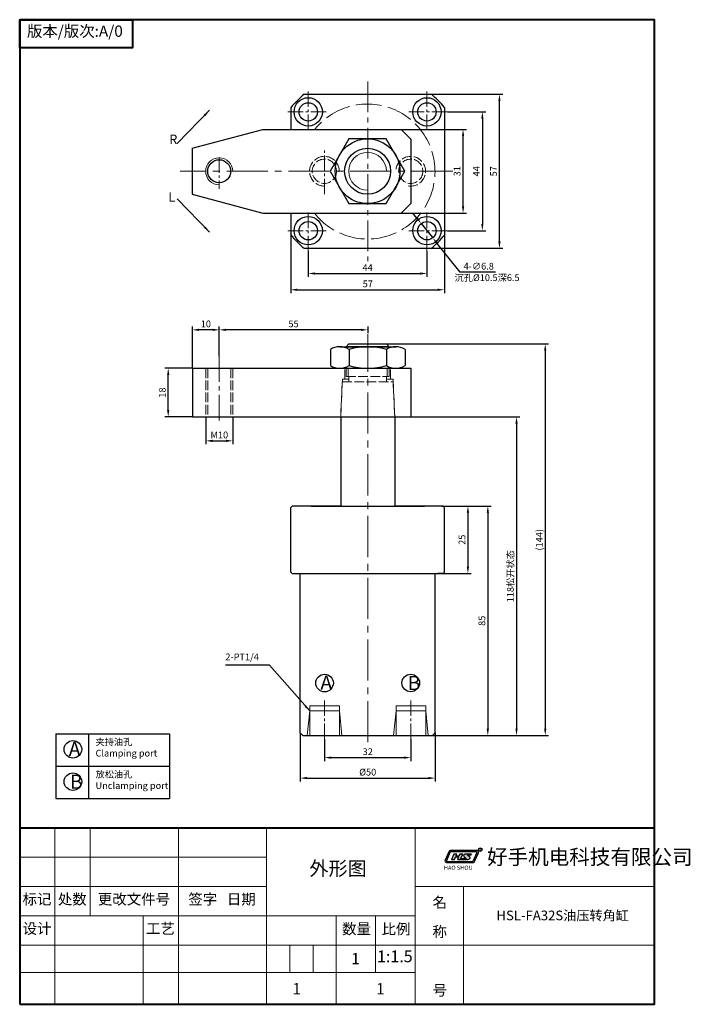
# Model space of a CAD drawing. Units: millimetres. Extents: x 1108 to 1357, y 352 to 716.
import ezdxf

# ---------------------------------------------------------------- set-up
doc = ezdxf.new("R2010")
doc.units = ezdxf.units.MM
for name, pattern in [('ACAD_ISO02W100', [15, 12, -3]), ('CENTER2', [28.575, 19.05, -3.175, 3.175, -3.175]), ('PHANTOM', [17.5, 10, -1.5, 1.5, -1.5, 1.5, -1.5])]:
    doc.linetypes.add(name, pattern=pattern)
for name, color, linetype, lineweight in [('1L', 7, 'Continuous', 40), ('2L', 2, 'Continuous', 13), ('4L', 5, 'ACAD_ISO02W100', 13), ('7L', 3, 'Continuous', 30), ('8L', 4, 'PHANTOM', 13), ('中心线', 6, 'CENTER2', 13), ('文字线', 1, 'Continuous', 13), ('虚线', 5, 'ACAD_ISO02W100', 13)]:
    doc.layers.add(name, color=color, linetype=linetype, lineweight=lineweight)
doc.styles.add('ROMANS', font='ROMANS', dxfattribs={"width": 0.7})
doc.dimstyles.new('ISO-25', dxfattribs={"dimtxt": 2.5, "dimasz": 2.5, "dimexe": 1.25, "dimexo": 0, "dimtad": 1, "dimtoh": 1, "dimdsep": 46, "dimtxsty": 'Standard', "dimcen": 2.5, "dimclrd": 1, "dimclre": 1, "dimclrt": 3, "dimadec": 0, "dimazin": 0, "dimtfac": 1, "dimtmove": 0, "dimatfit": 3, "dimfxl": 1, "dimarcsym": 0})

# ---------------------------------------------------------------- blocks, each defined once
blk = doc.blocks.new('*D5')
at = {"color": 1, "lineweight": -2, "transparency": 16777216}
for p, q in [((1264.8, 536.16), (1275.69, 536.16)), ((1274.44, 533.66), (1274.44, 513.66)), ((1265.3, 511.16), (1275.69, 511.16))]:
    blk.add_line(p, q, dxfattribs=at)
at = {"color": 1, "transparency": 16777216}
for points in [[(1274.02, 533.66), (1274.86, 533.66), (1274.44, 536.16)], [(1274.02, 513.66), (1274.86, 513.66), (1274.44, 511.16)]]:
    blk.add_solid(points, dxfattribs=at)
at = {"layer": 'Defpoints', "color": 0, "transparency": 16777216}
for p in [(1264.8, 536.16), (1265.3, 511.16), (1274.44, 511.16)]:
    blk.add_point(p, dxfattribs=at)
at = {"color": 3, "transparency": 16777216, "insert": (1272.56, 523.66), "char_height": 2.5, "attachment_point": 5, "rotation": 90}
blk.add_mtext('25', dxfattribs=at)
blk = doc.blocks.new('*D6')
at = {"color": 1, "lineweight": -2, "transparency": 16777216}
for p, q in [((1172.3, 587.16), (1172.3, 602.65)), ((1182.3, 591.63), (1182.3, 602.65)), ((1179.8, 601.4), (1174.8, 601.4))]:
    blk.add_line(p, q, dxfattribs=at)
at = {"color": 1, "transparency": 16777216}
for points in [[(1174.8, 601.82), (1174.8, 600.99), (1172.3, 601.4)], [(1179.8, 601.82), (1179.8, 600.99), (1182.3, 601.4)]]:
    blk.add_solid(points, dxfattribs=at)
at = {"layer": 'Defpoints', "color": 0, "transparency": 16777216}
for p in [(1172.3, 601.4), (1182.3, 591.63), (1172.3, 587.16)]:
    blk.add_point(p, dxfattribs=at)
at = {"color": 3, "transparency": 16777216, "insert": (1177.3, 603.28), "char_height": 2.5, "attachment_point": 5}
blk.add_mtext('10', dxfattribs=at)
blk = doc.blocks.new('*D7')
at = {"color": 1, "lineweight": -2, "transparency": 16777216}
for p, q in [((1182.3, 591.63), (1182.3, 602.65)), ((1237.3, 602.65), (1237.3, 600.15)), ((1234.8, 601.4), (1184.8, 601.4))]:
    blk.add_line(p, q, dxfattribs=at)
at = {"color": 1, "transparency": 16777216}
for points in [[(1184.8, 601.82), (1184.8, 600.99), (1182.3, 601.4)], [(1234.8, 601.82), (1234.8, 600.99), (1237.3, 601.4)]]:
    blk.add_solid(points, dxfattribs=at)
at = {"layer": 'Defpoints', "color": 0, "transparency": 16777216}
for p in [(1237.3, 602.65), (1182.3, 601.4), (1182.3, 591.63)]:
    blk.add_point(p, dxfattribs=at)
at = {"color": 3, "transparency": 16777216, "insert": (1209.8, 603.28), "char_height": 2.5, "attachment_point": 5}
blk.add_mtext('55', dxfattribs=at)
blk = doc.blocks.new('*D8')
at = {"color": 1, "lineweight": -2, "transparency": 16777216}
for p, q in [((1249.66, 675.63), (1273.89, 675.63)), ((1272.64, 647.13), (1272.64, 673.13)), ((1249.66, 644.63), (1273.89, 644.63))]:
    blk.add_line(p, q, dxfattribs=at)
at = {"color": 1, "transparency": 16777216}
for points in [[(1272.22, 673.13), (1273.06, 673.13), (1272.64, 675.63)], [(1272.22, 647.13), (1273.06, 647.13), (1272.64, 644.63)]]:
    blk.add_solid(points, dxfattribs=at)
at = {"layer": 'Defpoints', "color": 0, "transparency": 16777216}
for p in [(1249.66, 675.63), (1272.64, 675.63), (1249.66, 644.63)]:
    blk.add_point(p, dxfattribs=at)
at = {"color": 3, "transparency": 16777216, "insert": (1270.76, 660.13), "char_height": 2.5, "attachment_point": 5, "rotation": 90}
blk.add_mtext('31', dxfattribs=at)
blk = doc.blocks.new('*D9')
at = {"color": 1, "lineweight": -2, "transparency": 16777216}
for p, q in [((1172.3, 587.16), (1162.1, 587.16)), ((1163.35, 571.66), (1163.35, 584.66)), ((1172.3, 569.16), (1162.1, 569.16))]:
    blk.add_line(p, q, dxfattribs=at)
at = {"color": 1, "transparency": 16777216}
for points in [[(1162.94, 584.66), (1163.77, 584.66), (1163.35, 587.16)], [(1162.94, 571.66), (1163.77, 571.66), (1163.35, 569.16)]]:
    blk.add_solid(points, dxfattribs=at)
at = {"layer": 'Defpoints', "color": 0, "transparency": 16777216}
for p in [(1163.35, 587.16), (1172.3, 587.16), (1172.3, 569.16)]:
    blk.add_point(p, dxfattribs=at)
at = {"color": 3, "transparency": 16777216, "insert": (1161.48, 578.16), "char_height": 2.5, "attachment_point": 5, "rotation": 90}
blk.add_mtext('18', dxfattribs=at)
blk = doc.blocks.new('*D3')
at = {"color": 1, "lineweight": -2, "transparency": 16777216}
for p, q in [((1221.3, 449.86), (1221.3, 441.73)), ((1253.3, 449.86), (1253.3, 441.73)), ((1223.8, 442.98), (1250.8, 442.98))]:
    blk.add_line(p, q, dxfattribs=at)
at = {"color": 1, "transparency": 16777216}
for points in [[(1223.8, 443.4), (1223.8, 442.56), (1221.3, 442.98)], [(1250.8, 443.4), (1250.8, 442.56), (1253.3, 442.98)]]:
    blk.add_solid(points, dxfattribs=at)
at = {"layer": 'Defpoints', "color": 0, "transparency": 16777216}
for p in [(1221.3, 449.86), (1253.3, 449.86), (1253.3, 442.98)]:
    blk.add_point(p, dxfattribs=at)
at = {"color": 3, "transparency": 16777216, "insert": (1237.3, 444.85), "char_height": 2.5, "attachment_point": 5}
blk.add_mtext('32', dxfattribs=at)
blk = doc.blocks.new('*D4')
at = {"color": 1, "lineweight": -2, "transparency": 16777216}
for p, q in [((1212.3, 452.16), (1212.3, 434.16)), ((1262.3, 452.16), (1262.3, 434.16)), ((1214.8, 435.41), (1259.8, 435.41))]:
    blk.add_line(p, q, dxfattribs=at)
at = {"color": 1, "transparency": 16777216}
for points in [[(1214.8, 435.83), (1214.8, 434.99), (1212.3, 435.41)], [(1259.8, 435.83), (1259.8, 434.99), (1262.3, 435.41)]]:
    blk.add_solid(points, dxfattribs=at)
at = {"layer": 'Defpoints', "color": 0, "transparency": 16777216}
for p in [(1212.3, 452.16), (1262.3, 452.16), (1262.3, 435.41)]:
    blk.add_point(p, dxfattribs=at)
at = {"color": 3, "transparency": 16777216, "insert": (1237.3, 437.28), "char_height": 2.5, "attachment_point": 5}
blk.add_mtext('%%C50', dxfattribs=at)
blk = doc.blocks.new('fasf')
at = {"ltscale": 0.3}
for p, q in [((11747.55, -797.29), (11747.55, -803.29)), ((11751.01, -796.29), (11771.79, -796.29)), ((11751.01, -796.29), (11754.47, -796.29)), ((11754.47, -797.29), (11754.47, -803.29)), ((11768.33, -797.29), (11768.33, -803.29)), ((11775.25, -797.29), (11775.25, -803.29)), ((11751.01, -804.29), (11771.79, -804.29)), ((11751.01, -804.29), (11754.47, -804.29))]:
    blk.add_line(p, q, dxfattribs=at)
blk.add_line((11769.4, -796.29), (11753.4, -796.29))
for centre, radius, start, end in [((11751.01, -802.79), 6.5, 57.7909, 122.2091), ((11761.4, -820.78), 24.49, 73.571, 106.429), ((11771.79, -802.79), 6.5, 57.7909, 122.2091), ((11751.01, -797.79), 6.5, 237.7909, 302.2091), ((11761.4, -779.8), 24.49, 253.571, 286.429), ((11771.79, -797.79), 6.5, 237.7909, 302.2091)]:
    blk.add_arc(centre, radius, start, end, dxfattribs=at)
blk = doc.blocks.new('*D10')
at = {"color": 1, "lineweight": -2, "transparency": 16777216}
for p, q in [((1208.75, 636.59), (1208.75, 614.98)), ((1265.75, 636.45), (1265.75, 614.98)), ((1211.25, 616.23), (1263.25, 616.23))]:
    blk.add_line(p, q, dxfattribs=at)
at = {"color": 1, "transparency": 16777216}
for points in [[(1211.25, 616.65), (1211.25, 615.82), (1208.75, 616.23)], [(1263.25, 616.65), (1263.25, 615.82), (1265.75, 616.23)]]:
    blk.add_solid(points, dxfattribs=at)
at = {"layer": 'Defpoints', "color": 0, "transparency": 16777216}
for p in [(1208.75, 636.59), (1265.75, 636.45), (1265.75, 616.23)]:
    blk.add_point(p, dxfattribs=at)
at = {"color": 3, "transparency": 16777216, "insert": (1237.32, 618.11), "char_height": 2.5, "attachment_point": 5}
blk.add_mtext('57', dxfattribs=at)
blk = doc.blocks.new('*D11')
at = {"color": 1, "lineweight": -2, "transparency": 16777216}
for p, q in [((1215.25, 630.53), (1215.25, 621.01)), ((1259.25, 630.53), (1259.25, 621.01)), ((1217.75, 622.26), (1256.75, 622.26))]:
    blk.add_line(p, q, dxfattribs=at)
at = {"color": 1, "transparency": 16777216}
for points in [[(1217.75, 622.67), (1217.75, 621.84), (1215.25, 622.26)], [(1256.75, 622.67), (1256.75, 621.84), (1259.25, 622.26)]]:
    blk.add_solid(points, dxfattribs=at)
at = {"layer": 'Defpoints', "color": 0, "transparency": 16777216}
for p in [(1215.25, 630.53), (1259.25, 630.53), (1259.25, 622.26)]:
    blk.add_point(p, dxfattribs=at)
at = {"color": 3, "transparency": 16777216, "insert": (1237.25, 624.13), "char_height": 2.5, "attachment_point": 5}
blk.add_mtext('44', dxfattribs=at)
blk = doc.blocks.new('*D12')
at = {"color": 1, "lineweight": -2, "transparency": 16777216}
for p, q in [((1260.9, 688.62), (1287.37, 688.62)), ((1286.12, 634.12), (1286.12, 686.12)), ((1260.9, 631.62), (1287.37, 631.62))]:
    blk.add_line(p, q, dxfattribs=at)
at = {"color": 1, "transparency": 16777216}
for points in [[(1285.71, 686.12), (1286.54, 686.12), (1286.12, 688.62)], [(1285.71, 634.12), (1286.54, 634.12), (1286.12, 631.62)]]:
    blk.add_solid(points, dxfattribs=at)
at = {"layer": 'Defpoints', "color": 0, "transparency": 16777216}
for p in [(1260.9, 688.62), (1286.12, 688.62), (1260.9, 631.62)]:
    blk.add_point(p, dxfattribs=at)
at = {"color": 3, "transparency": 16777216, "insert": (1284.25, 660.12), "char_height": 2.5, "attachment_point": 5, "rotation": 90}
blk.add_mtext('57', dxfattribs=at)
blk = doc.blocks.new('*D13')
at = {"color": 1, "lineweight": -2, "transparency": 16777216}
for p, q in [((1266.83, 682.12), (1281.04, 682.12)), ((1279.79, 679.62), (1279.79, 640.62)), ((1266.83, 638.12), (1281.04, 638.12))]:
    blk.add_line(p, q, dxfattribs=at)
at = {"color": 1, "transparency": 16777216}
for points in [[(1279.37, 679.62), (1280.2, 679.62), (1279.79, 682.12)], [(1279.37, 640.62), (1280.2, 640.62), (1279.79, 638.12)]]:
    blk.add_solid(points, dxfattribs=at)
at = {"layer": 'Defpoints', "color": 0, "transparency": 16777216}
for p in [(1266.83, 682.12), (1266.83, 638.12), (1279.79, 638.12)]:
    blk.add_point(p, dxfattribs=at)
at = {"color": 3, "transparency": 16777216, "insert": (1277.91, 660.12), "char_height": 2.5, "attachment_point": 5, "rotation": 90}
blk.add_mtext('44', dxfattribs=at)
blk = doc.blocks.new('*D14')
at = {"color": 1, "lineweight": -2, "transparency": 16777216}
for p, q in [((1177.3, 569.16), (1177.3, 559.04)), ((1187.3, 569.16), (1187.3, 559.04)), ((1179.8, 560.29), (1184.8, 560.29))]:
    blk.add_line(p, q, dxfattribs=at)
at = {"color": 1, "transparency": 16777216}
for points in [[(1179.8, 560.7), (1179.8, 559.87), (1177.3, 560.29)], [(1184.8, 560.7), (1184.8, 559.87), (1187.3, 560.29)]]:
    blk.add_solid(points, dxfattribs=at)
at = {"layer": 'Defpoints', "color": 0, "transparency": 16777216}
for p in [(1177.3, 569.16), (1187.3, 569.16), (1187.3, 560.29)]:
    blk.add_point(p, dxfattribs=at)
at = {"color": 3, "transparency": 16777216, "insert": (1182.3, 562.16), "char_height": 2.5, "attachment_point": 5}
blk.add_mtext('M10', dxfattribs=at)
blk = doc.blocks.new('*D15')
at = {"color": 1, "lineweight": -2, "transparency": 16777216}
for p, q in [((1265.3, 536.16), (1283.07, 536.16)), ((1281.82, 533.66), (1281.82, 453.66)), ((1261.3, 451.16), (1283.07, 451.16))]:
    blk.add_line(p, q, dxfattribs=at)
at = {"color": 1, "transparency": 16777216}
for points in [[(1281.4, 533.66), (1282.23, 533.66), (1281.82, 536.16)], [(1281.4, 453.66), (1282.23, 453.66), (1281.82, 451.16)]]:
    blk.add_solid(points, dxfattribs=at)
at = {"layer": 'Defpoints', "color": 0, "transparency": 16777216}
for p in [(1265.3, 536.16), (1261.3, 451.16), (1281.82, 451.16)]:
    blk.add_point(p, dxfattribs=at)
at = {"color": 3, "transparency": 16777216, "insert": (1279.94, 493.66), "char_height": 2.5, "attachment_point": 5, "rotation": 90}
blk.add_mtext('85', dxfattribs=at)
blk = doc.blocks.new('*D16')
at = {"color": 1, "lineweight": -2, "transparency": 16777216}
for p, q in [((1253.3, 569.16), (1293.71, 569.16)), ((1292.46, 566.66), (1292.46, 453.66)), ((1259.73, 451.16), (1293.71, 451.16))]:
    blk.add_line(p, q, dxfattribs=at)
at = {"color": 1, "transparency": 16777216}
for points in [[(1292.04, 566.66), (1292.87, 566.66), (1292.46, 569.16)], [(1292.04, 453.66), (1292.87, 453.66), (1292.46, 451.16)]]:
    blk.add_solid(points, dxfattribs=at)
at = {"layer": 'Defpoints', "color": 0, "transparency": 16777216}
for p in [(1253.3, 569.16), (1259.73, 451.16), (1292.46, 451.16)]:
    blk.add_point(p, dxfattribs=at)
at = {"color": 3, "transparency": 16777216, "insert": (1290.2, 510.16), "char_height": 2.5, "attachment_point": 5, "rotation": 90}
blk.add_mtext('118{\\fSimSun|b0|i0|c134|p54;松开状态}', dxfattribs=at)
blk = doc.blocks.new('*D17')
at = {"color": 1, "lineweight": -2, "transparency": 16777216}
for p, q in [((1244.3, 596.16), (1304.35, 596.16)), ((1303.1, 593.66), (1303.1, 453.66)), ((1261.3, 451.16), (1304.35, 451.16))]:
    blk.add_line(p, q, dxfattribs=at)
at = {"color": 1, "transparency": 16777216}
for points in [[(1302.68, 593.66), (1303.51, 593.66), (1303.1, 596.16)], [(1302.68, 453.66), (1303.51, 453.66), (1303.1, 451.16)]]:
    blk.add_solid(points, dxfattribs=at)
at = {"layer": 'Defpoints', "color": 0, "transparency": 16777216}
for p in [(1244.3, 596.16), (1261.3, 451.16), (1303.1, 451.16)]:
    blk.add_point(p, dxfattribs=at)
at = {"color": 3, "transparency": 16777216, "insert": (1301.22, 523.66), "char_height": 2.5, "attachment_point": 5, "rotation": 90}
blk.add_mtext('(144)', dxfattribs=at)
blk = doc.blocks.new('*D18')
at = {"color": 1, "lineweight": -2, "transparency": 16777216}
for p, q in [((1255.55, 642.72), (1253.99, 644.66)), ((1257.12, 640.77), (1261.38, 635.46)), ((1271.58, 622.77), (1262.94, 633.52)), ((1284.7, 622.77), (1271.58, 622.77))]:
    blk.add_line(p, q, dxfattribs=at)
at = {"color": 1, "transparency": 16777216}
for points in [[(1255.88, 642.98), (1255.23, 642.45), (1257.12, 640.77)], [(1263.27, 633.78), (1262.62, 633.25), (1261.38, 635.46)]]:
    blk.add_solid(points, dxfattribs=at)
at = {"layer": 'Defpoints', "color": 0, "transparency": 16777216}
for p in [(1257.12, 640.77), (1261.38, 635.46)]:
    blk.add_point(p, dxfattribs=at)
at = {"color": 3, "transparency": 16777216, "insert": (1278.45, 624.64), "char_height": 2.5, "attachment_point": 5}
blk.add_mtext('4-∅6.8', dxfattribs=at)
blk = doc.blocks.new('好手logo1')
h = blk.add_hatch(color=1)
h.paths.add_polyline_path([(13.4, 7.8, 1), (14.8, 7.8, 1)])
h.paths.add_polyline_path([(14.7, 7.8, -1), (13.5, 7.8, -1)], flags=16)
h = blk.add_hatch(color=1)
h.paths.add_polyline_path([(11.12, 2.84, 0.300672), (12.04, 3.45), (13.38, 6.6, 0.537666), (12.83, 7.44), (2.6, 7.44, 0.300672), (1.86, 6.95), (0.47, 3.68, 0.537666), (1.02, 2.84)])
h.paths.add_polyline_path([(1.18, 3.24, -0.537666), (1, 3.52), (2.33, 6.65, -0.300672), (2.7, 6.9), (12.57, 6.9, -0.537666), (12.75, 6.62), (11.47, 3.61, -0.300672), (10.92, 3.24)], flags=16)
h.paths.add_polyline_path([(9.3, 4.03), (5.28, 4.03), (5.65, 4.86, 0.540881), (5.55, 5), (4.63, 5, 0.297959), (4.54, 4.94), (4.14, 4.03), (3, 4.03), (3.91, 6.1), (5.05, 6.1), (4.75, 5.42, 0.540881), (4.84, 5.28), (5.76, 5.28, 0.297959), (5.85, 5.34), (6.19, 6.1), (7.33, 6.1), (6.58, 4.39, 0.540881), (6.67, 4.25), (8.54, 4.25, 0.684537), (8.6, 4.43), (7.78, 5.19, -0.466541), (7.8, 5.8, -0.165228), (8.65, 6.09), (10.72, 6.09), (10.55, 5.82), (9.25, 5.82, 0.684537), (9.18, 5.65), (10.05, 4.85, -0.512887), (9.98, 4.21, -0.127046)], flags=0)
at = {"color": 1}
for p, q in [((3.91, 6.1), (3, 4.03)), ((3, 4.03), (4.14, 4.03)), ((5.05, 6.1), (3.91, 6.1)), ((4.14, 4.03), (4.54, 4.94)), ((4.63, 5), (5.55, 5)), ((4.75, 5.42), (5.05, 6.1)), ((5.76, 5.28), (4.84, 5.28)), ((5.65, 4.86), (5.28, 4.03)), ((5.28, 4.03), (9.3, 4.03)), ((6.19, 6.1), (5.85, 5.34)), ((7.33, 6.1), (6.19, 6.1)), ((6.58, 4.39), (7.33, 6.1)), ((8.54, 4.25), (6.67, 4.25)), ((7.78, 5.19), (8.6, 4.43)), ((10.72, 6.09), (8.65, 6.09)), ((10.05, 4.85), (9.18, 5.65)), ((9.25, 5.82), (10.55, 5.82)), ((10.55, 5.82), (10.72, 6.09))]:
    blk.add_line(p, q, dxfattribs=at)
for points in [[(1.02, 2.84), (11.12, 2.84, 0.300672), (12.04, 3.45), (13.38, 6.6, 0.537666), (12.83, 7.44), (2.6, 7.44, 0.300672), (1.86, 6.95), (0.47, 3.68, 0.537666)], [(10.92, 3.24, 0.300672), (11.47, 3.61), (12.75, 6.62, 0.537666), (12.57, 6.9), (2.7, 6.9, 0.300672), (2.33, 6.65), (1, 3.52, 0.537666), (1.18, 3.24)]]:
    blk.add_lwpolyline(points, format="xyb", close=True, dxfattribs=at)
for radius in [0.7, 0.6]:
    blk.add_circle((14.1, 7.8), radius, dxfattribs=at)
for centre, radius, start, end in [((4.63, 4.9), 0.1, 90, 156.3676), ((4.84, 5.38), 0.1, 156.3676, 270), ((5.55, 4.9), 0.1, 336.3676, 90), ((5.76, 5.38), 0.1, 270, 336.3676), ((6.67, 4.35), 0.1, 156.3676, 270), ((8.05, 5.48), 0.4, 127.5285, 227.5724), ((8.65, 4.69), 1.4, 90, 127.5285), ((8.54, 4.35), 0.1, 270, 47.5724), ((9.25, 5.72), 0.1, 90, 227.5724), ((9.3, 5.43), 1.4, 270, 298.9615), ((9.78, 4.56), 0.4, 298.9615, 47.5724)]:
    blk.add_arc(centre, radius, start, end, dxfattribs=at)
at = {"color": 1, "attachment_point": 1}
for s, insert, char_height in [('{\\fSimSun|b0|i0|c134|p2;R}', (13.84, 8.23), 0.8008), ('{\\f@MS UI Gothic|b1|i1|c128|p34;HAO\\f@MS UI Gothic|b1|i1|c134|p34; \\f@MS UI Gothic|b1|i1|c128|p34;SHOU}', (0, 1.61), 1.6)]:
    blk.add_mtext(s, dxfattribs=dict(at, insert=insert, char_height=char_height))

msp = doc.modelspace()

# ---------------------------------------------------------------- linework, layer by layer
at = {"ltscale": 0.3}
for p, q in [((1213.71, 688.615), (1260.901, 688.615)), ((1208.748, 683.641), (1208.748, 675.63)), ((1265.748, 683.78), (1265.748, 636.45)), ((1172.248, 668.63), (1198.372, 675.63)), ((1198.372, 675.63), (1249.662, 675.63)), ((1253.248, 672.044), (1249.662, 675.63)), ((1253.248, 672.044), (1253.248, 648.216)), ((1172.248, 668.63), (1172.248, 651.63)), ((1172.248, 651.63), (1198.372, 644.63)), ((1253.248, 648.216), (1249.662, 644.63)), ((1198.372, 644.63), (1249.662, 644.63)), ((1208.748, 644.63), (1208.748, 636.59)), ((1213.71, 631.615), (1260.901, 631.615)), ((1172.302, 587.157), (1172.302, 569.157)), ((1172.302, 587.157), (1253.302, 587.157)), ((1253.302, 587.157), (1253.302, 569.157)), ((1172.302, 569.157), (1227.302, 569.157)), ((1247.302, 569.157), (1253.302, 569.157)), ((1227.302, 536.157), (1213.302, 536.157)), ((1218.802, 536.157), (1227.302, 536.157)), ((1247.302, 536.157), (1255.802, 536.157)), ((1261.302, 536.157), (1247.302, 536.157)), ((1261.302, 451.157), (1262.302, 452.157))]:
    msp.add_line(p, q, dxfattribs=at)
for p, q in [((1230.302, 596.157), (1229.302, 595.157)), ((1245.302, 595.157), (1229.302, 595.157)), ((1230.302, 596.157), (1244.302, 596.157)), ((1244.302, 596.157), (1245.302, 595.157)), ((1227.302, 569.157), (1227.302, 536.157)), ((1227.302, 569.157), (1247.302, 569.157)), ((1247.302, 569.157), (1247.302, 536.157)), ((1208.802, 535.657), (1209.302, 536.157)), ((1227.302, 536.157), (1209.302, 536.157)), ((1216.302, 536.157), (1227.302, 536.157)), ((1227.302, 536.157), (1247.302, 536.157)), ((1247.302, 536.157), (1258.302, 536.157)), ((1265.302, 536.157), (1247.302, 536.157)), ((1265.302, 536.157), (1265.802, 535.657)), ((1208.802, 511.657), (1208.802, 535.657)), ((1265.802, 511.657), (1265.802, 535.657)), ((1208.802, 511.657), (1209.302, 511.157)), ((1209.302, 511.157), (1265.302, 511.157)), ((1212.302, 452.157), (1212.302, 511.157)), ((1262.302, 452.157), (1262.302, 511.157)), ((1265.802, 511.157), (1263.302, 511.157)), ((1265.302, 511.157), (1265.802, 511.657)), ((1213.302, 451.157), (1212.302, 452.157)), ((1261.302, 451.157), (1262.302, 452.157)), ((1121.694, 451.837), (1121.694, 427.837)), ((1121.694, 451.837), (1163.84, 451.837)), ((1133.832, 451.837), (1133.832, 427.837)), ((1163.84, 451.837), (1163.84, 427.837)), ((1213.302, 451.157), (1261.302, 451.157)), ((1121.694, 439.837), (1163.84, 439.837)), ((1121.694, 427.837), (1163.84, 427.837))]:
    msp.add_line(p, q)
msp.add_lwpolyline([(1230.321, 672.128), (1223.394, 660.13), (1230.321, 648.132), (1244.175, 648.132), (1251.102, 660.13), (1244.175, 672.128)], close=True, dxfattribs=at)
for centre, radius in [((1215.248, 682.115), 5.25), ((1215.248, 682.115), 3.4), ((1259.248, 682.115), 5.25), ((1259.248, 682.115), 3.4), ((1237.248, 660.13), 12), ((1237.248, 660.13), 8.5), ((1182.248, 660.13), 4.25), ((1215.248, 638.115), 5.25), ((1259.248, 638.115), 5.25), ((1215.248, 638.115), 3.4), ((1259.248, 638.115), 3.4)]:
    msp.add_circle(centre, radius, dxfattribs=at)
for centre in [(1221.313, 470.59), (1253.247, 470.638), (1128.036, 446.071), (1128.036, 434.071)]:
    msp.add_circle(centre, 3.25)
for start, end in [(129.62183, 140.51854), (39.76179, 50.37817), (219.48146, 230.37817), (309.62183, 320.23821)]:
    msp.add_arc((1237.306, 660.115), 37, start, end)
at = {"layer": '1L', "linetype": 'ByBlock'}
msp.add_line((1108.303, 416.978), (1343.57, 416.978), dxfattribs=at)
for points in [[(1108.316, 716.246), (1150.136, 716.246), (1150.136, 705.791), (1108.316, 705.791)], [(1108.316, 351.635), (1343.549, 351.635), (1343.549, 716.246), (1108.316, 716.246)], [(1108.316, 351.635), (1343.549, 351.635), (1343.549, 716.246), (1108.316, 716.246)]]:
    msp.add_lwpolyline(points, close=True, dxfattribs=at)
at = {"layer": '2L', "linetype": 'Continuous'}
for p, q in [((1121.385, 386.92), (1121.385, 416.978)), ((1121.385, 386.92), (1121.385, 416.978)), ((1134.453, 384.437), (1134.453, 416.978)), ((1134.453, 384.437), (1134.453, 416.978)), ((1167.125, 386.92), (1167.125, 416.978)), ((1167.125, 386.92), (1167.125, 416.978)), ((1199.796, 351.635), (1199.796, 416.978)), ((1199.796, 351.635), (1199.796, 416.978)), ((1254.839, 351.635), (1254.839, 416.978)), ((1254.839, 351.635), (1254.839, 416.978)), ((1108.316, 406.131), (1199.796, 406.131)), ((1108.316, 406.131), (1199.796, 406.131)), ((1108.316, 395.284), (1199.796, 395.284)), ((1108.316, 395.284), (1199.796, 395.284)), ((1108.316, 395.284), (1199.796, 395.284)), ((1108.316, 395.284), (1199.796, 395.284)), ((1108.316, 395.284), (1199.796, 395.284)), ((1108.316, 395.284), (1199.796, 395.284)), ((1254.839, 395.284), (1343.549, 395.284)), ((1254.839, 395.284), (1343.549, 395.284)), ((1272.808, 351.635), (1272.808, 395.284)), ((1272.808, 351.635), (1272.808, 395.284)), ((1121.385, 386.92), (1121.385, 351.635)), ((1121.385, 386.92), (1121.385, 351.635)), ((1167.125, 386.92), (1167.125, 351.635)), ((1167.125, 386.92), (1167.125, 351.635)), ((1108.316, 384.437), (1254.839, 384.437)), ((1108.316, 384.437), (1254.839, 384.437)), ((1154.056, 351.635), (1154.056, 384.437)), ((1154.056, 351.635), (1154.056, 384.437)), ((1225.634, 351.635), (1225.634, 384.437)), ((1225.634, 351.635), (1225.634, 384.437)), ((1240.237, 363.397), (1240.237, 384.437)), ((1240.237, 363.397), (1240.237, 384.437)), ((1108.316, 373.59), (1343.549, 373.59)), ((1108.316, 373.59), (1343.549, 373.59)), ((1208.4, 363.397), (1208.4, 373.59)), ((1208.4, 363.397), (1208.4, 373.59)), ((1217.03, 363.397), (1217.03, 373.59)), ((1217.03, 363.397), (1217.03, 373.59)), ((1108.316, 363.397), (1254.839, 363.397)), ((1108.316, 363.397), (1254.839, 363.397))]:
    msp.add_line(p, q, dxfattribs=at)
at = {"layer": '4L'}
for p, q in [((1214.875, 451.157), (1215.802, 460.261)), ((1215.802, 462.157), (1226.802, 462.157)), ((1215.802, 451.157), (1215.802, 462.157)), ((1215.802, 460.261), (1226.802, 460.261)), ((1226.802, 462.157), (1226.802, 451.157)), ((1227.73, 451.157), (1226.802, 460.261)), ((1246.875, 451.157), (1247.802, 460.261)), ((1247.802, 462.157), (1247.802, 451.157)), ((1258.802, 462.157), (1247.802, 462.157)), ((1258.802, 460.261), (1247.802, 460.261)), ((1258.802, 451.157), (1258.802, 462.157)), ((1259.73, 451.157), (1258.802, 460.261))]:
    msp.add_line(p, q, dxfattribs=at)
at = {"layer": '中心线', "ltscale": 0.6}
msp.add_line((1237.306, 693.371), (1237.306, 626.86), dxfattribs=at)
at = {"layer": '中心线', "ltscale": 0.3}
for p, q in [((1215.248, 689.699), (1215.248, 674.531)), ((1259.248, 689.699), (1259.248, 674.531)), ((1207.664, 682.115), (1222.832, 682.115)), ((1266.832, 682.115), (1251.664, 682.115)), ((1221.248, 651.648), (1221.248, 668.588)), ((1253.248, 651.648), (1253.248, 668.588)), ((1182.248, 665.278), (1182.248, 653.58)), ((1215.248, 630.531), (1215.248, 645.699)), ((1259.248, 630.531), (1259.248, 645.699)), ((1207.664, 638.115), (1222.832, 638.115)), ((1266.832, 638.115), (1251.664, 638.115)), ((1221.302, 449.859), (1221.302, 465.048)), ((1253.302, 449.859), (1253.302, 465.048))]:
    msp.add_line(p, q, dxfattribs=at)
at = {"layer": '中心线', "ltscale": 0.8}
for p, q in [((1268.853, 660.115), (1167.834, 660.115)), ((1237.302, 448.654), (1237.302, 599.752))]:
    msp.add_line(p, q, dxfattribs=at)
at = {"layer": '中心线', "ltscale": 0.5}
msp.add_line((1182.302, 591.631), (1182.302, 566.573), dxfattribs=at)
at = {"layer": '文字线', "color": 3, "ltscale": 0.3}
msp.add_line((1218.302, 536.157), (1217.802, 536.157), dxfattribs=at)
at = {"layer": '文字线', "ltscale": 0.3}
for p, q in [((1227.73, 451.157), (1214.875, 451.157)), ((1246.875, 451.157), (1259.73, 451.157))]:
    msp.add_line(p, q, dxfattribs=at)
for centre, radius, start in [((1182.248, 660.13), 5, 0), ((1237.248, 660.115), 7, 0.10566)]:
    msp.add_arc(centre, radius, start, 270, dxfattribs=at)
at = {"layer": '虚线', "ltscale": 0.3}
for p, q in [((1177.302, 587.157), (1177.302, 569.157)), ((1178.052, 587.157), (1178.052, 569.157)), ((1186.552, 587.157), (1186.552, 569.157)), ((1187.302, 587.157), (1187.302, 569.157)), ((1228.802, 583.157), (1228.802, 587.157)), ((1229.302, 587.157), (1229.302, 584.157)), ((1230.102, 587.157), (1230.102, 584.157)), ((1244.502, 587.157), (1244.502, 584.157)), ((1245.302, 587.157), (1245.302, 584.157)), ((1245.802, 583.157), (1245.802, 587.157)), ((1229.302, 584.157), (1245.302, 584.157)), ((1230.302, 584.157), (1230.302, 582.157)), ((1244.302, 584.157), (1244.302, 582.157)), ((1227.913, 583.157), (1227.301, 569.157)), ((1227.302, 569.157), (1227.87, 582.157)), ((1227.87, 582.157), (1246.735, 582.157)), ((1227.913, 583.157), (1230.302, 583.157)), ((1244.302, 583.157), (1246.692, 583.157)), ((1246.692, 583.157), (1247.304, 569.157)), ((1247.302, 569.157), (1246.735, 582.157))]:
    msp.add_line(p, q, dxfattribs=at)
for centre in [(1221.248, 660.118), (1253.248, 660.118)]:
    msp.add_circle(centre, 4.5, dxfattribs=at)
at = {"layer": '虚线', "ltscale": 0.8}
msp.add_arc((1237.248, 660.009), 25, 217.96278, 141.32878, dxfattribs=at)
at = {"layer": '虚线', "ltscale": 0.3}
for centre, start, end in [((1221.248, 660.118), 0, 279.89685), ((1253.248, 660.118), 260.10315, 180)]:
    msp.add_arc(centre, 5.5, start, end, dxfattribs=at)

# ---------------------------------------------------------------- block references
at = {"ltscale": 0.3}
msp.add_blockref('fasf', (-10524.099, 1391.444), dxfattribs=at)
at = {"xscale": 0.9585263001600052, "yscale": 0.9585263001600052, "zscale": 0.9585263001600052}
msp.add_blockref('好手logo1', (1265.521, 401.438), dxfattribs=at)

# ---------------------------------------------------------------- texts
at = {"attachment_point": 1}
for s, insert, char_height, width in [('{\\fFangSong_GB2312|b0|i0|c134|p49;\\C3;R\\Ftxt.shx|c0;}', (1163.726, 673.681), 3.5, 2.52999), ('{\\fFangSong_GB2312|b0|i0|c134|p49;\\C3;沉孔\\Ftxt.shx|c0;%%C\\fFangSong_GB2312|b0|i0|c134|p49;10.5深6.5}', (1269.48, 621.954), 2.5, 29.19312), ('{\\C3;2-PT1/4}', (1184.536, 481.53), 2.5, 28.25937), ('{\\fFangSong_GB2312|b0|i0|c134|p49;\\C3;A}', (1219.762, 473.356), 5.25, 3.69714), ('{\\fFangSong_GB2312|b0|i0|c134|p49;\\C3;B}', (1252.132, 473.252), 5.25, 3.69714), ('{\\fFangSong_GB2312|b0|i0|c134|p49;\\C3;A}', (1126.485, 448.838), 5.25, 3.69714), ('{\\fFangSong_GB2312|b0|i0|c134|p49;\\C3;夹持油孔\\PClamping port}', (1136.421, 450.053), 2.5, 27.41935), ('{\\fFangSong_GB2312|b0|i0|c134|p49;\\C3;放松油孔\\PUnclamping port}', (1136.421, 438.053), 2.5, 27.41935), ('{\\fFangSong_GB2312|b0|i0|c134|p49;\\C3;B}', (1126.922, 436.686), 5.25, 3.69714)]:
    msp.add_mtext(s, dxfattribs=dict(at, insert=insert, char_height=char_height, width=width))
at = {"insert": (1163.366, 648.803), "char_height": 3.5, "width": 6.02, "attachment_point": 7, "rotation": 0.11729}
msp.add_mtext('{\\fFangSong_GB2312|b0|i0|c134|p49;\\C3;L}', dxfattribs=at)
at = {"layer": '7L', "linetype": 'ByBlock', "insert": (1128.774, 714.091), "char_height": 5.19472, "attachment_point": 2}
msp.add_mtext('{\\fFangSong_GB2312|b0|i0|c134|p49;\\H0.805x;版本/版次:A/0}', dxfattribs=at)
at = {"layer": '7L', "attachment_point": 2}
for s, insert, char_height in [('{\\fSimSun|b0|i0|c134|p2;外形图}', (1226.302, 404.55), 5.19472), ('{\\fSimSun|b0|i0|c134|p2;\\H0.7547x;HSL-FA32S油压转角缸}', (1309.559, 386.33), 4.73106), ('{\\fFangSong_GB2312|b0|i0|c134|p49;1}', (1232.774, 370.636), 4.18197), ('{\\fFangSong_GB2312|b0|i0|c134|p49;\\H0.8333x;1:1.5}', (1247.351, 371.567), 5.22739), ('{\\fFangSong_GB2312|b0|i0|c134|p49;1}', (1210.956, 359.489), 4.18197), ('{\\fFangSong_GB2312|b0|i0|c134|p49;1}', (1242.011, 359.489), 4.18197)]:
    msp.add_mtext(s, dxfattribs=dict(at, insert=insert, char_height=char_height))
at = {"layer": '7L', "color": 3, "char_height": 3.92054, "attachment_point": 2}
for s, insert in [('{\\f宋体|b0|i0|c134|p2;标记}', (1114.733, 392.521)), ('{\\f宋体|b0|i0|c134|p2;标记}', (1114.733, 392.521)), ('{\\f宋体|b0|i0|c134|p2;处数}', (1127.801, 392.521)), ('{\\f宋体|b0|i0|c134|p2;处数}', (1127.801, 392.521)), ('{\\f宋体|b0|i0|c134|p2;更改文件号}', (1150.658, 392.521)), ('{\\f宋体|b0|i0|c134|p2;更改文件号}', (1150.658, 392.521)), ('{\\f宋体|b0|i0|c134|p2;签字   日期}', (1183.299, 392.521)), ('{\\f宋体|b0|i0|c134|p2;签字   日期}', (1183.299, 392.521)), ('{\\fSimSun|b0|i0|c134|p2;名}', (1263.982, 391.357)), ('{\\fSimSun|b0|i0|c134|p2;名}', (1263.982, 391.357)), ('{\\fSimSun|b0|i0|c134|p2;设计}', (1114.733, 381.654)), ('{\\fSimSun|b0|i0|c134|p2;设计}', (1114.733, 381.654)), ('{\\fSimSun|b0|i0|c134|p2;工艺}', (1160.472, 381.654)), ('{\\fSimSun|b0|i0|c134|p2;工艺}', (1160.472, 381.654)), ('{\\f宋体|b0|i0|c134|p2;数量}', (1233.143, 381.531)), ('{\\f宋体|b0|i0|c134|p2;数量}', (1233.143, 381.531)), ('{\\f宋体|b0|i0|c134|p2;比例}', (1247.782, 381.478)), ('{\\f宋体|b0|i0|c134|p2;比例}', (1247.782, 381.478)), ('{\\fSimSun|b0|i0|c134|p2;称}', (1263.982, 380.51)), ('{\\fSimSun|b0|i0|c134|p2;称}', (1263.982, 380.51)), ('{\\fSimSun|b0|i0|c134|p2;号}', (1263.982, 358.816)), ('{\\fSimSun|b0|i0|c134|p2;号}', (1263.982, 358.816))]:
    msp.add_mtext(s, dxfattribs=dict(at, insert=insert))
at = {"layer": '8L', "linetype": 'Continuous', "insert": (1281.493, 408.989), "char_height": 3.8804, "width": 93.25459, "attachment_point": 1, "style": 'ROMANS'}
msp.add_mtext('{\\fSimHei|b0|i0|c134|p2;\\H1.44x;\\C4;好手机电科技有限公司}', dxfattribs=at)

# ---------------------------------------------------------------- dimensions: what is measured, and where the dimension line sits
for base, p1, p2, picture, middle in [((1286.124, 688.615), (1260.901, 631.615), (1260.901, 688.615), '*D12', (1284.249, 660.115)), ((1279.785, 638.115), (1266.832, 682.115), (1266.832, 638.115), '*D13', (1277.91, 660.115)), ((1272.64, 675.63), (1249.662, 644.63), (1249.662, 675.63), '*D8', (1270.765, 660.13)), ((1163.353, 587.157), (1172.302, 569.157), (1172.302, 587.157), '*D9', (1161.478, 578.157)), ((1281.818, 451.157), (1265.302, 536.157), (1261.302, 451.157), '*D15', (1279.943, 493.657)), ((1274.439, 511.157), (1264.802, 536.157), (1265.302, 511.157), '*D5', (1272.564, 523.657))]:
    dim = msp.add_linear_dim(base=base, p1=p1, p2=p2, angle=90, dimstyle='ISO-25')
    dim.commit()
    dim.dimension.update_dxf_attribs({"geometry": picture, "text_midpoint": middle})
dim = msp.add_diameter_dim_2p(p1=(1257.119, 640.766), p2=(1261.377, 635.465), text='4-<>', dimstyle='ISO-25')
dim.commit()
dim.dimension.update_dxf_attribs({"geometry": '*D18', "text_midpoint": (1278.452, 622.766), "dimtype": 163})
dim = msp.add_linear_dim(base=(1265.748, 616.232), p1=(1208.748, 636.59), p2=(1265.748, 636.45), dimstyle='ISO-25')
dim.commit()
dim.dimension.update_dxf_attribs({"geometry": '*D10', "text_midpoint": (1237.318, 616.232), "dimtype": 160})
for base, p1, p2, picture, middle in [((1259.248, 622.256), (1215.248, 630.531), (1259.248, 630.531), '*D11', (1237.248, 624.131)), ((1172.302, 601.403), (1182.302, 591.631), (1172.302, 587.157), '*D6', (1177.302, 603.278)), ((1182.302, 601.403), (1237.302, 602.648), (1182.302, 591.631), '*D7', (1209.802, 603.278)), ((1253.302, 442.98), (1221.302, 449.859), (1253.302, 449.859), '*D3', (1237.302, 444.855))]:
    dim = msp.add_linear_dim(base=base, p1=p1, p2=p2, dimstyle='ISO-25')
    dim.commit()
    dim.dimension.update_dxf_attribs({"geometry": picture, "text_midpoint": middle})
for base, p1, p2, text, picture, middle in [((1303.097, 451.157), (1244.302, 596.157), (1261.302, 451.157), '(144)', '*D17', (1301.222, 523.657)), ((1292.458, 451.157), (1253.302, 569.157), (1259.73, 451.157), '<>{\\fSimSun|b0|i0|c134|p54;松开状态}', '*D16', (1290.201, 510.157))]:
    dim = msp.add_linear_dim(base=base, p1=p1, p2=p2, angle=90, text=text, dimstyle='ISO-25')
    dim.commit()
    dim.dimension.update_dxf_attribs({"geometry": picture, "text_midpoint": middle})
for base, p1, p2, text, picture, middle in [((1187.302, 560.286), (1177.302, 569.157), (1187.302, 569.157), 'M<>', '*D14', (1182.302, 562.161)), ((1262.302, 435.41), (1212.302, 452.157), (1262.302, 452.157), '%%C50', '*D4', (1237.302, 437.285))]:
    dim = msp.add_linear_dim(base=base, p1=p1, p2=p2, text=text, dimstyle='ISO-25')
    dim.commit()
    dim.dimension.update_dxf_attribs({"geometry": picture, "text_midpoint": middle})

# ---------------------------------------------------------------- leaders
for points in [[(1178.656, 682.685), (1166.649, 670.36)], [(1178.702, 637.568), (1166.67, 649.869)], [(1215.802, 460.261), (1200.853, 477.191), (1184.592, 477.191)]]:
    msp.add_leader(points, dimstyle='ISO-25', override={"dimgap": 0.625, "dimtad": 0})

doc.saveas('drawing.dxf')
